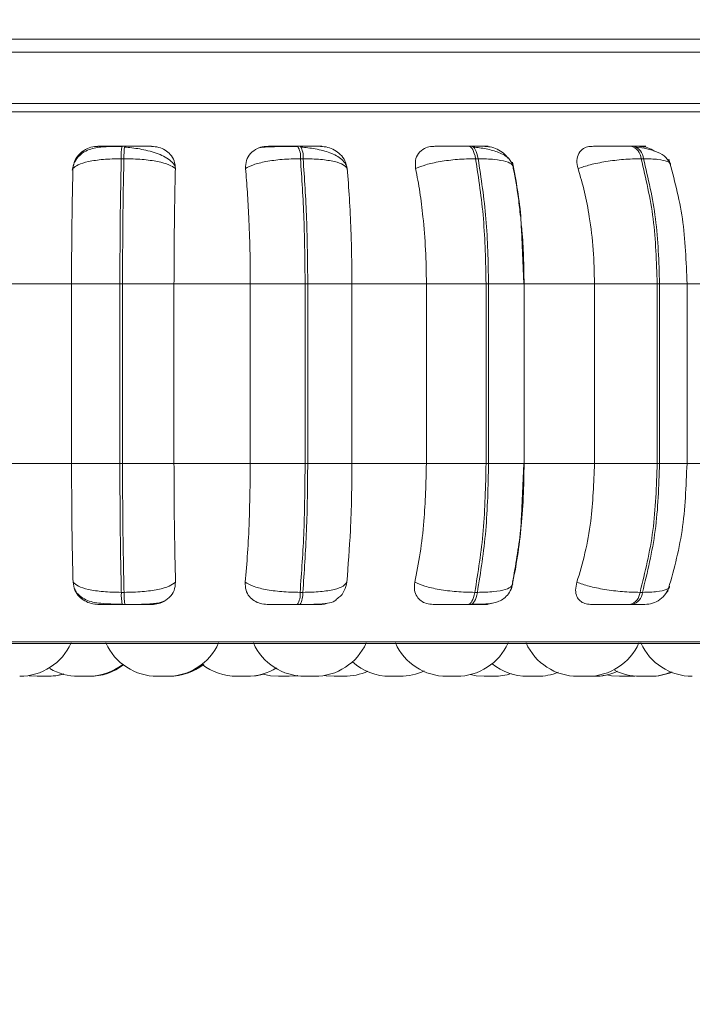
# Model space of a CAD drawing. Units: millimetres. Extents: x 470 to 882, y 3 to 283.
# Drawn here: x 766 to 767, y 86 to 88 of the extents above; entities that cross this region are included whole.
import ezdxf

# ---------------------------------------------------------------- set-up
doc = ezdxf.new("R2010")
doc.units = ezdxf.units.MM
doc.header["$PDSIZE"] = -1
doc.layers.add('DIMENSIONS', color=7, linetype='Continuous')
doc.styles.get("Standard").update_dxf_attribs({"font": 'arial.ttf'})
doc.dimstyles.new('ISO-25 - ab', dxfattribs={"dimtxt": 3, "dimasz": 2.5, "dimexe": 1.25, "dimexo": 0.625, "dimtad": 1, "dimdec": 0, "dimlfac": 25, "dimrnd": 5, "dimzin": 1, "dimtxsty": 'Standard', "dimcen": 2.5, "dimadec": 0, "dimazin": 0, "dimtfac": 1, "dimtdec": 0, "dimtmove": 0, "dimatfit": 3, "dimfxl": 1, "dimlwd": 15, "dimlwe": 15, "dimarcsym": 0})

# ---------------------------------------------------------------- blocks, each defined once
blk = doc.blocks.new('*D41')
at = {"layer": 'Defpoints', "color": 0, "lineweight": 15, "transparency": 16777216}
for p in [(735.5253, 92.1699), (767.9253, 92.1699), (767.9253, 75.4395)]:
    blk.add_point(p, dxfattribs=at)
at = {"layer": 'DIMENSIONS', "color": 0, "lineweight": 15, "transparency": 16777216}
for p, q in [((735.5253, 91.5449), (735.5253, 74.1895)), ((767.9253, 91.5449), (767.9253, 74.1895)), ((738.0253, 75.4395), (765.4253, 75.4395))]:
    blk.add_line(p, q, dxfattribs=at)
for points in [[(738.0253, 75.8561), (738.0253, 75.0228), (735.5253, 75.4395)], [(765.4253, 75.8561), (765.4253, 75.0228), (767.9253, 75.4395)]]:
    blk.add_solid(points, dxfattribs=at)
at = {"layer": 'DIMENSIONS', "color": 0, "lineweight": 15, "transparency": 16777216, "insert": (751.7253, 77.987), "char_height": 3, "attachment_point": 5}
blk.add_mtext('810 [31,9"]', dxfattribs=at)
blk = doc.blocks.new('*D42')
at = {"layer": 'Defpoints', "color": 0, "lineweight": 15, "transparency": 16777216}
for p in [(731.511, 95.4093), (771.911, 95.4093), (771.911, 67.2232)]:
    blk.add_point(p, dxfattribs=at)
at = {"layer": 'DIMENSIONS', "color": 0, "lineweight": 15, "transparency": 16777216}
for p, q in [((731.511, 94.7843), (731.511, 65.9732)), ((771.911, 94.7843), (771.911, 65.9732)), ((734.011, 67.2232), (769.411, 67.2232))]:
    blk.add_line(p, q, dxfattribs=at)
for points in [[(734.011, 67.6399), (734.011, 66.8065), (731.511, 67.2232)], [(769.411, 67.6399), (769.411, 66.8065), (771.911, 67.2232)]]:
    blk.add_solid(points, dxfattribs=at)
at = {"layer": 'DIMENSIONS', "color": 0, "lineweight": 15, "transparency": 16777216, "insert": (751.711, 69.7708), "char_height": 3, "attachment_point": 5}
blk.add_mtext('1010 [39,8"]', dxfattribs=at)

msp = doc.modelspace()

# ---------------------------------------------------------------- linework, layer by layer
at = {"color": 7, "linetype": 'Continuous', "lineweight": 15}
for p, q in [((735.7253, 87.6569), (767.7253, 87.6569)), ((767.4253, 87.6369), (765.3253, 87.6369)), ((767.4253, 87.5569), (765.3253, 87.5569)), ((766.1855, 87.4902), (766.1812, 87.4902)), ((766.4591, 87.4902), (766.4549, 87.4902)), ((766.7263, 87.4902), (766.7223, 87.4902)), ((766.9789, 87.4902), (766.9752, 87.4902)), ((766.1841, 87.4707), (766.1799, 87.4707)), ((766.4637, 87.4707), (766.4595, 87.4707)), ((766.7368, 87.4707), (766.7327, 87.4707)), ((766.9949, 87.4707), (766.9912, 87.4707)), ((766.8083, 87.2757), (766.8043, 87.3606)), ((765.9842, 87.2757), (766.1024, 87.2757)), ((766.1024, 87.2757), (766.1778, 87.2757)), ((766.1024, 86.9957), (766.1024, 87.2757)), ((766.1778, 86.9957), (766.1778, 87.2757)), ((766.1778, 87.2757), (766.1819, 87.2757)), ((766.1819, 87.2757), (766.2622, 87.2757)), ((766.1819, 87.2757), (766.1819, 86.9957)), ((766.2622, 87.2757), (766.3813, 87.2757)), ((766.2622, 87.2757), (766.2622, 86.9957)), ((766.3813, 87.2757), (766.4668, 87.2757)), ((766.3813, 86.9957), (766.3813, 87.2757)), ((766.4668, 86.9957), (766.4668, 87.2757)), ((766.4668, 87.2757), (766.4709, 87.2757)), ((766.4709, 87.2757), (766.5398, 87.2757)), ((766.4709, 87.2757), (766.4709, 86.9957)), ((766.5398, 87.2757), (766.6561, 87.2757)), ((766.5398, 87.2757), (766.5398, 86.9957)), ((766.6561, 87.2757), (766.7492, 87.2757)), ((766.6561, 86.9957), (766.6561, 87.2757)), ((766.7492, 86.9957), (766.7492, 87.2757)), ((766.7492, 87.2757), (766.7531, 87.2757)), ((766.7531, 87.2757), (766.7531, 86.9957)), ((766.8085, 87.2757), (766.9184, 87.2757)), ((766.8088, 86.9957), (766.8088, 87.2757)), ((766.9184, 86.9957), (766.9184, 87.2757)), ((766.9184, 87.2757), (767.0162, 87.2757)), ((767.0162, 86.9957), (767.0162, 87.2757)), ((767.0162, 87.2757), (767.0199, 87.2757)), ((767.0199, 87.2757), (767.0199, 86.9957)), ((767.0601, 87.2757), (767.1603, 87.2757)), ((767.0627, 86.9957), (767.0627, 87.2757)), ((765.9842, 86.9957), (766.1024, 86.9957)), ((766.1024, 86.9957), (766.1778, 86.9957)), ((766.1778, 86.9957), (766.1819, 86.9957)), ((766.1819, 86.9957), (766.2622, 86.9957)), ((766.2622, 86.9957), (766.3813, 86.9957)), ((766.3813, 86.9957), (766.4668, 86.9957)), ((766.4668, 86.9957), (766.4709, 86.9957)), ((766.4709, 86.9957), (766.5398, 86.9957)), ((766.5398, 86.9957), (766.6561, 86.9957)), ((766.6561, 86.9957), (766.7492, 86.9957)), ((766.7492, 86.9957), (766.7531, 86.9957)), ((766.8049, 86.9258), (766.8083, 86.9957)), ((766.8085, 86.9957), (766.9184, 86.9957)), ((766.9184, 86.9957), (767.0162, 86.9957)), ((767.0162, 86.9957), (767.0199, 86.9957)), ((767.0601, 86.9957), (767.1603, 86.9957)), ((766.18, 86.7946), (766.1842, 86.7946)), ((766.459, 86.7946), (766.4632, 86.7946)), ((766.7316, 86.7946), (766.7356, 86.7946)), ((766.9894, 86.7946), (766.9931, 86.7946)), ((766.1814, 86.7757), (766.1856, 86.7757)), ((766.4545, 86.7757), (766.4587, 86.7757)), ((766.7213, 86.7757), (766.7253, 86.7757)), ((766.9736, 86.7757), (766.9774, 86.7757)), ((764.8183, 86.7148), (767.6743, 86.7148)), ((766.2362, 86.6637), (766.2516, 86.6637)), ((766.3602, 86.6637), (766.3603, 86.6637)), ((766.4413, 86.6637), (766.4419, 86.6637)), ((766.4845, 86.6637), (766.4845, 86.6637)), ((766.703, 86.6637), (766.7054, 86.6637)), ((766.9138, 86.6637), (766.9161, 86.6637)), ((766.973, 86.6637), (766.9812, 86.6641)), ((767.0022, 86.6637), (767.0028, 86.6637))]:
    msp.add_line(p, q, dxfattribs=at)
at = {"color": 8, "linetype": 'Continuous', "lineweight": 15}
for p, q in [((765.6945, 87.5439), (767.7008, 87.5439)), ((766.1855, 87.4902), (766.1855, 87.4902)), ((766.7531, 87.2757), (766.8088, 87.2757)), ((767.0199, 87.2757), (767.0627, 87.2757)), ((766.7531, 86.9957), (766.8088, 86.9957)), ((767.0199, 86.9957), (767.0627, 86.9957)), ((765.7008, 86.7174), (767.6842, 86.7174))]:
    msp.add_line(p, q, dxfattribs=at)
at = {"color": 7, "linetype": 'Continuous', "lineweight": 15, "flags": 128}
for points in [[(766.7327, 87.4707), (766.7319, 87.475), (766.7308, 87.4788), (766.7296, 87.4822), (766.7283, 87.485), (766.7269, 87.4873), (766.7254, 87.4889), (766.7238, 87.4899), (766.7223, 87.4902)], [(766.7263, 87.4902), (766.7278, 87.4899), (766.7294, 87.4889), (766.7309, 87.4873), (766.7323, 87.485), (766.7336, 87.4822), (766.7348, 87.4788), (766.7359, 87.475), (766.7368, 87.4707)], [(766.7213, 86.7757), (766.7228, 86.7761), (766.7243, 86.777), (766.7258, 86.7786), (766.7272, 86.7808), (766.7285, 86.7835), (766.7297, 86.7867), (766.7307, 86.7904), (766.7316, 86.7946)], [(766.7356, 86.7946), (766.7347, 86.7904), (766.7337, 86.7867), (766.7325, 86.7835), (766.7312, 86.7808), (766.7298, 86.7786), (766.7283, 86.777), (766.7268, 86.7761), (766.7253, 86.7757)], [(766.0351, 86.6648), (766.0362, 86.6646), (766.0488, 86.6637)], [(766.0653, 86.6637), (766.0779, 86.6646), (766.0902, 86.6673)], [(766.3779, 86.6637), (766.3905, 86.6646), (766.4022, 86.6671)], [(766.4016, 86.667), (766.4128, 86.6646), (766.4254, 86.6637)], [(766.4408, 86.6637), (766.4534, 86.6646), (766.455, 86.6649)], [(766.4419, 86.6637), (766.4545, 86.6646), (766.4556, 86.6648)], [(766.4971, 86.6651), (766.4998, 86.6646), (766.5124, 86.6637)], [(766.7247, 86.6664), (766.7335, 86.6646), (766.7461, 86.6637)], [(766.9186, 86.6637), (766.9312, 86.6646), (766.9381, 86.6659)], [(766.9381, 86.6659), (766.945, 86.6646), (766.9576, 86.6637)]]:
    msp.add_lwpolyline(points, dxfattribs=at)
at = {"color": 7, "linetype": 'Continuous', "lineweight": 15}
for centre, radius, start, end in [((766.2705, 87.4741), 0.0907, 169.763, 182.1245), ((766.2747, 87.4741), 0.0907, 169.763, 182.1245), ((766.4287, 87.4737), 0.031, 354.4963, 32.216), ((766.4329, 87.4737), 0.031, 354.4963, 32.216), ((766.9692, 87.469), 0.0221, 4.6063, 74.3236), ((766.9729, 87.469), 0.0221, 4.6063, 74.3236), ((766.2676, 86.7914), 0.0876, 177.9452, 190.3129), ((766.2718, 86.7914), 0.0876, 177.9452, 190.3129), ((766.4292, 86.7918), 0.03, 327.5788, 5.2453), ((766.4333, 86.7918), 0.03, 327.5788, 5.2453), ((766.9678, 86.7966), 0.0217, 285.5757, 354.4885), ((766.9715, 86.7966), 0.0217, 285.5757, 354.4885), ((766.0214, 86.7517), 0.088, 270, 335.8523), ((766.2362, 86.7517), 0.088, 204.1477, 270), ((766.2516, 86.7517), 0.088, 270, 335.8523), ((766.4664, 86.7517), 0.088, 204.1477, 270), ((766.4818, 86.7517), 0.088, 270, 335.8523), ((766.6879, 86.7517), 0.088, 204.1477, 270), ((766.7033, 86.7517), 0.088, 270, 335.8523), ((766.892, 86.7517), 0.088, 204.1477, 270), ((766.9074, 86.7517), 0.088, 270, 335.8523), ((767.071, 86.7517), 0.088, 204.1477, 270), ((766.1128, 86.7517), 0.088, 239.8061, 270), ((766.1282, 86.7517), 0.088, 270, 307.8716), ((766.1304, 86.7517), 0.088, 270, 306.9348), ((766.2522, 86.7517), 0.088, 270, 308.8311), ((766.2545, 86.7517), 0.088, 270, 307.872), ((766.3602, 86.7517), 0.088, 231.8868, 270), ((766.3756, 86.7517), 0.088, 270, 302.1351), ((766.5994, 86.7517), 0.088, 228.1087, 270), ((766.8138, 86.7517), 0.088, 231.0883, 270), ((766.989, 86.7517), 0.088, 243.246, 270), ((766.0642, 86.7517), 0.088, 270, 286.7887), ((766.5278, 86.7517), 0.088, 270, 294.7647), ((766.6148, 86.7517), 0.088, 270, 295.5015), ((766.7615, 86.7517), 0.088, 270, 287.9093), ((766.8292, 86.7517), 0.088, 270, 291.7346), ((766.9179, 86.7517), 0.088, 270, 294.3411), ((767.0044, 86.7517), 0.088, 270, 292.9413), ((767.0058, 86.7517), 0.088, 270, 292.4459)]:
    msp.add_arc(centre, radius, start, end, dxfattribs=at)
for points, knots in [([(766.181, 87.4899), (766.1726, 87.4899), (766.1561, 87.4898), (766.1382, 87.488), (766.1243, 87.483), (766.1145, 87.4763), (766.1064, 87.4662), (766.1044, 87.4574), (766.1035, 87.453)], [0, 0, 0, 0, 0.240654, 0.470684, 0.591476, 0.721011, 0.858748, 1, 1, 1, 1]), ([(766.1046, 87.4552), (766.1052, 87.4595), (766.1065, 87.4683), (766.1147, 87.4793), (766.1259, 87.4866), (766.1362, 87.4897), (766.1419, 87.4899), (766.1438, 87.49)], [0, 0, 0, 0, 0.247972, 0.496314, 0.73292, 0.910158, 1, 1, 1, 1]), ([(766.1438, 87.49), (766.1434, 87.49), (766.1426, 87.4901), (766.1483, 87.4901), (766.1559, 87.4902), (766.1632, 87.4902), (766.1718, 87.4902), (766.1781, 87.4902), (766.1813, 87.4902)], [0, 0, 0, 0, 0.249946, 0.499272, 0.626637, 0.749893, 0.875921, 1, 1, 1, 1]), ([(766.264, 87.4582), (766.2637, 87.459), (766.2622, 87.4627), (766.2562, 87.4683), (766.2465, 87.4747), (766.2348, 87.4796), (766.222, 87.4833), (766.209, 87.4859), (766.1964, 87.4878), (766.1887, 87.4886), (766.1851, 87.4889)], [0, 0, 0, 0, 0.043692, 0.198967, 0.349547, 0.494985, 0.63352, 0.764351, 0.88677, 1, 1, 1, 1]), ([(766.2272, 87.49), (766.2271, 87.49), (766.227, 87.4901), (766.2201, 87.4901), (766.2117, 87.4902), (766.2038, 87.4902), (766.195, 87.4902), (766.1886, 87.4902), (766.1855, 87.4902)], [0, 0, 0, 0, 0.249948, 0.499277, 0.626937, 0.749901, 0.876067, 1, 1, 1, 1]), ([(766.2272, 87.49), (766.231, 87.4897), (766.2386, 87.489), (766.2488, 87.4844), (766.2573, 87.4773), (766.2634, 87.4673), (766.2641, 87.4593), (766.2644, 87.4552)], [0, 0, 0, 0, 0.1777603, 0.3548217, 0.5463285, 0.7635337, 1, 1, 1, 1]), ([(766.3739, 87.4552), (766.374, 87.4595), (766.3742, 87.4683), (766.3809, 87.4793), (766.3909, 87.4866), (766.4008, 87.4897), (766.4065, 87.4899), (766.4083, 87.49)], [0, 0, 0, 0, 0.247972, 0.496314, 0.73292, 0.910158, 1, 1, 1, 1]), ([(766.4556, 87.4899), (766.4519, 87.4899), (766.4446, 87.4898), (766.4336, 87.4897), (766.4235, 87.4896), (766.4118, 87.4893), (766.4006, 87.4888), (766.3973, 87.4882), (766.3956, 87.4879)], [0, 0, 0, 0, 0.122436, 0.246136, 0.370571, 0.495417, 0.745638, 1, 1, 1, 1]), ([(766.4083, 87.49), (766.409, 87.49), (766.4104, 87.4901), (766.4187, 87.4901), (766.4279, 87.4902), (766.4362, 87.4902), (766.4454, 87.4902), (766.4518, 87.4902), (766.4549, 87.4902)], [0, 0, 0, 0, 0.2499458, 0.4992716, 0.6266371, 0.7498929, 0.8759208, 1, 1, 1, 1]), ([(766.491, 87.49), (766.4921, 87.49), (766.4941, 87.4901), (766.4899, 87.4901), (766.4833, 87.4902), (766.4765, 87.4902), (766.4684, 87.4902), (766.4622, 87.4902), (766.4591, 87.4902)], [0, 0, 0, 0, 0.2499483, 0.4992767, 0.6269368, 0.7499011, 0.8760666, 1, 1, 1, 1]), ([(766.5327, 87.4543), (766.5319, 87.4571), (766.5305, 87.4625), (766.5244, 87.4695), (766.5161, 87.4754), (766.503, 87.4814), (766.4873, 87.4853), (766.4714, 87.4878), (766.464, 87.4886), (766.4605, 87.4889)], [0, 0, 0, 0, 0.141868, 0.281479, 0.417051, 0.547693, 0.788445, 0.898272, 1, 1, 1, 1]), ([(766.491, 87.49), (766.4948, 87.4897), (766.5024, 87.489), (766.5132, 87.4844), (766.5225, 87.4773), (766.53, 87.4673), (766.5316, 87.4593), (766.5324, 87.4552)], [0, 0, 0, 0, 0.17776, 0.354822, 0.546328, 0.763534, 1, 1, 1, 1]), ([(766.6393, 87.4552), (766.6389, 87.4595), (766.638, 87.4683), (766.643, 87.4793), (766.6516, 87.4866), (766.6607, 87.4897), (766.6661, 87.4899), (766.6679, 87.49)], [0, 0, 0, 0, 0.247972, 0.496314, 0.73292, 0.910158, 1, 1, 1, 1]), ([(766.6679, 87.49), (766.6697, 87.49), (766.6732, 87.4901), (766.6838, 87.4901), (766.6944, 87.4902), (766.7035, 87.4902), (766.713, 87.4902), (766.7192, 87.4902), (766.7223, 87.4902)], [0, 0, 0, 0, 0.2499458, 0.4992716, 0.6266371, 0.7498929, 0.8759208, 1, 1, 1, 1]), ([(766.7474, 87.49), (766.7495, 87.49), (766.7537, 87.4901), (766.7523, 87.4901), (766.7477, 87.4902), (766.7422, 87.4902), (766.7351, 87.4902), (766.7292, 87.4902), (766.7263, 87.4902)], [0, 0, 0, 0, 0.249948, 0.499277, 0.626937, 0.749901, 0.876067, 1, 1, 1, 1]), ([(766.792, 87.4576), (766.7901, 87.4623), (766.7866, 87.4714), (766.7703, 87.4807), (766.7532, 87.4854), (766.7393, 87.4878), (766.7326, 87.4886), (766.7294, 87.4889)], [0, 0, 0, 0, 0.281295, 0.547082, 0.78821, 0.897991, 1, 1, 1, 1]), ([(766.7474, 87.49), (766.7511, 87.4897), (766.7585, 87.4891), (766.7693, 87.4843), (766.7781, 87.4785), (766.7818, 87.4736), (766.7833, 87.4717)], [0, 0, 0, 0, 0.265368, 0.529693, 0.815582, 1, 1, 1, 1]), ([(766.8928, 87.4552), (766.8918, 87.4595), (766.8899, 87.4683), (766.893, 87.4793), (766.9, 87.4866), (766.908, 87.4897), (766.913, 87.4899), (766.9147, 87.49)], [0, 0, 0, 0, 0.247972, 0.496314, 0.73292, 0.910158, 1, 1, 1, 1]), ([(766.9147, 87.49), (766.9175, 87.49), (766.9231, 87.4901), (766.9357, 87.4901), (766.9474, 87.4902), (766.9568, 87.4902), (766.9664, 87.4902), (766.9722, 87.4902), (766.9751, 87.4902)], [0, 0, 0, 0, 0.249946, 0.499272, 0.626637, 0.749893, 0.875921, 1, 1, 1, 1]), ([(766.9886, 87.49), (766.9917, 87.49), (766.9979, 87.4901), (766.9993, 87.4901), (766.9969, 87.4902), (766.9928, 87.4902), (766.9869, 87.4902), (766.9815, 87.4902), (766.9789, 87.4902)], [0, 0, 0, 0, 0.249948, 0.499277, 0.626937, 0.749901, 0.876067, 1, 1, 1, 1]), ([(767.037, 87.4616), (767.035, 87.4655), (767.0312, 87.4732), (767.0175, 87.4811), (767.0012, 87.4863), (766.9892, 87.4881), (766.9836, 87.4889)], [0, 0, 0, 0, 0.282479, 0.548067, 0.78867, 1, 1, 1, 1]), ([(766.9886, 87.49), (766.992, 87.4896), (766.9988, 87.489), (767.0072, 87.4858), (767.0112, 87.4829), (767.0121, 87.4823)], [0, 0, 0, 0, 0.436046, 0.870378, 1, 1, 1, 1]), ([(766.1046, 87.4552), (766.1068, 87.4573), (766.1115, 87.4616), (766.1281, 87.4665), (766.1514, 87.47), (766.1703, 87.4705), (766.1799, 87.4707)], [0, 0, 0, 0, 0.236569, 0.482311, 0.737989, 1, 1, 1, 1]), ([(766.2644, 87.4552), (766.2615, 87.4573), (766.2556, 87.4616), (766.2373, 87.4665), (766.2128, 87.47), (766.1937, 87.4705), (766.1841, 87.4707)], [0, 0, 0, 0, 0.236569, 0.482311, 0.737989, 1, 1, 1, 1]), ([(766.3739, 87.4552), (766.3775, 87.4573), (766.3849, 87.4616), (766.405, 87.4665), (766.4308, 87.47), (766.4499, 87.4705), (766.4595, 87.4707)], [0, 0, 0, 0, 0.2365687, 0.482311, 0.737989, 1, 1, 1, 1]), ([(766.5324, 87.4552), (766.5309, 87.4573), (766.5279, 87.4616), (766.5133, 87.4665), (766.4916, 87.47), (766.4731, 87.4705), (766.4637, 87.4707)], [0, 0, 0, 0, 0.236569, 0.482311, 0.737989, 1, 1, 1, 1]), ([(766.6393, 87.4552), (766.6442, 87.4573), (766.6542, 87.4616), (766.6771, 87.4665), (766.7046, 87.47), (766.7233, 87.4705), (766.7327, 87.4707)], [0, 0, 0, 0, 0.2365687, 0.482311, 0.737989, 1, 1, 1, 1]), ([(766.7917, 87.4552), (766.7917, 87.4573), (766.7916, 87.4616), (766.7812, 87.4665), (766.763, 87.47), (766.7456, 87.4705), (766.7368, 87.4707)], [0, 0, 0, 0, 0.236569, 0.482311, 0.737989, 1, 1, 1, 1]), ([(766.8043, 87.3606), (766.8041, 87.3654), (766.8025, 87.4034), (766.7959, 87.4364), (766.7902, 87.4653)], [0, 0, 0, 0, 0.126111, 1, 1, 1, 1]), ([(766.8928, 87.4552), (766.8988, 87.4573), (766.9111, 87.4616), (766.9361, 87.4665), (766.9644, 87.47), (766.9822, 87.4705), (766.9912, 87.4707)], [0, 0, 0, 0, 0.236569, 0.482311, 0.737989, 1, 1, 1, 1]), ([(767.0627, 87.2757), (767.0614, 87.3102), (767.0589, 87.3793), (767.0426, 87.4397), (767.0344, 87.47)], [0, 0, 0, 0, 0.499917, 1, 1, 1, 1]), ([(766.1024, 87.2757), (766.1024, 87.2934), (766.1025, 87.3289), (766.103, 87.3768), (766.1037, 87.4193), (766.1043, 87.4432), (766.1046, 87.4552)], [0, 0, 0, 0, 0.27884, 0.557679, 0.776915, 1, 1, 1, 1]), ([(766.2644, 87.4552), (766.2641, 87.44), (766.2633, 87.4098), (766.2627, 87.3629), (766.2623, 87.318), (766.2623, 87.2899), (766.2622, 87.2757)], [0, 0, 0, 0, 0.279014, 0.557931, 0.777042, 1, 1, 1, 1]), ([(766.3813, 87.2757), (766.3812, 87.2934), (766.3809, 87.3289), (766.3792, 87.3768), (766.3769, 87.4193), (766.3749, 87.4432), (766.3739, 87.4552)], [0, 0, 0, 0, 0.27884, 0.557679, 0.776915, 1, 1, 1, 1]), ([(766.5324, 87.4552), (766.5337, 87.44), (766.5362, 87.4098), (766.5383, 87.3629), (766.5396, 87.318), (766.5397, 87.2899), (766.5398, 87.2757)], [0, 0, 0, 0, 0.279014, 0.557931, 0.777042, 1, 1, 1, 1]), ([(766.6561, 87.2757), (766.6558, 87.2934), (766.6553, 87.3289), (766.6514, 87.3768), (766.6461, 87.4193), (766.6416, 87.4432), (766.6393, 87.4552)], [0, 0, 0, 0, 0.27884, 0.557679, 0.776915, 1, 1, 1, 1]), ([(766.7917, 87.4552), (766.7946, 87.4402), (766.7992, 87.4166), (766.8018, 87.3901), (766.8028, 87.3805)], [0, 0, 0, 0, 0.637554, 1, 1, 1, 1]), ([(766.9184, 87.2757), (766.918, 87.2934), (766.9172, 87.3289), (766.9113, 87.3768), (766.9032, 87.4193), (766.8963, 87.4432), (766.8928, 87.4552)], [0, 0, 0, 0, 0.27884, 0.557679, 0.776915, 1, 1, 1, 1]), ([(766.8038, 87.3714), (766.8042, 87.3673), (766.8062, 87.3502), (766.8079, 87.3179), (766.8083, 87.2899), (766.8085, 87.2757)], [0, 0, 0, 0, 0.135848, 0.564164, 1, 1, 1, 1]), ([(766.1047, 86.8104), (766.1044, 86.8254), (766.1036, 86.8552), (766.1026, 86.9171), (766.1025, 86.9653), (766.1024, 86.9957)], [0, 0, 0, 0, 0.269322, 0.538539, 1, 1, 1, 1]), ([(766.2622, 86.9957), (766.2623, 86.978), (766.2624, 86.9427), (766.263, 86.8782), (766.264, 86.8367), (766.2646, 86.8104)], [0, 0, 0, 0, 0.269142, 0.538283, 1, 1, 1, 1]), ([(766.3733, 86.8104), (766.3746, 86.8254), (766.3772, 86.8552), (766.3804, 86.9171), (766.3809, 86.9653), (766.3813, 86.9957)], [0, 0, 0, 0, 0.269322, 0.538539, 1, 1, 1, 1]), ([(766.5398, 86.9957), (766.5397, 86.978), (766.5395, 86.9427), (766.5373, 86.8782), (766.534, 86.8367), (766.5319, 86.8104)], [0, 0, 0, 0, 0.269142, 0.538283, 1, 1, 1, 1]), ([(766.6381, 86.8104), (766.641, 86.8254), (766.6467, 86.8552), (766.6541, 86.9171), (766.6553, 86.9653), (766.6561, 86.9957)], [0, 0, 0, 0, 0.269322, 0.538539, 1, 1, 1, 1]), ([(766.8085, 86.9957), (766.8082, 86.978), (766.8077, 86.9427), (766.8027, 86.8782), (766.7952, 86.8367), (766.7905, 86.8104)], [0, 0, 0, 0, 0.269142, 0.538283, 1, 1, 1, 1]), ([(766.8909, 86.8104), (766.8953, 86.8254), (766.9042, 86.8552), (766.9154, 86.9171), (766.9172, 86.9653), (766.9184, 86.9957)], [0, 0, 0, 0, 0.269322, 0.538539, 1, 1, 1, 1]), ([(767.0323, 86.795), (767.0411, 86.8262), (767.0586, 86.8883), (767.0613, 86.96), (767.0627, 86.9957)], [0, 0, 0, 0, 0.501539, 1, 1, 1, 1]), ([(766.7888, 86.7999), (766.7948, 86.8298), (766.8027, 86.8691), (766.8044, 86.9148), (766.8049, 86.9258)], [0, 0, 0, 0, 0.759314, 1, 1, 1, 1]), ([(766.1442, 86.7757), (766.1404, 86.776), (766.1329, 86.7767), (766.1225, 86.7812), (766.1135, 86.7882), (766.1065, 86.7981), (766.1053, 86.8062), (766.1047, 86.8104)], [0, 0, 0, 0, 0.174699, 0.348623, 0.538305, 0.755976, 1, 1, 1, 1]), ([(766.1047, 86.8104), (766.107, 86.8083), (766.1116, 86.8039), (766.1281, 86.7989), (766.1514, 86.7953), (766.1704, 86.7948), (766.18, 86.7946)], [0, 0, 0, 0, 0.235264, 0.480708, 0.736689, 1, 1, 1, 1]), ([(766.1064, 86.8018), (766.1074, 86.7997), (766.1097, 86.7942), (766.1161, 86.7879), (766.1281, 86.7806), (766.1438, 86.7777), (766.1636, 86.7764), (766.1752, 86.7762), (766.1812, 86.776)], [0, 0, 0, 0, 0.07821, 0.20047, 0.336084, 0.643811, 0.816477, 1, 1, 1, 1]), ([(766.2646, 86.8104), (766.2617, 86.8083), (766.2558, 86.8039), (766.2377, 86.7989), (766.2131, 86.7953), (766.1939, 86.7948), (766.1842, 86.7946)], [0, 0, 0, 0, 0.235264, 0.480708, 0.736689, 1, 1, 1, 1]), ([(766.2646, 86.8104), (766.2642, 86.8061), (766.2634, 86.7973), (766.2557, 86.7862), (766.2449, 86.779), (766.2347, 86.776), (766.2292, 86.7758), (766.2273, 86.7757)], [0, 0, 0, 0, 0.250958, 0.502293, 0.741311, 0.914549, 1, 1, 1, 1]), ([(766.4078, 86.7757), (766.404, 86.776), (766.3966, 86.7767), (766.387, 86.7812), (766.3791, 86.7882), (766.3735, 86.7981), (766.3734, 86.8062), (766.3733, 86.8104)], [0, 0, 0, 0, 0.1746988, 0.3486231, 0.5383048, 0.755976, 1, 1, 1, 1]), ([(766.3733, 86.8104), (766.3769, 86.8083), (766.3843, 86.8039), (766.4043, 86.7989), (766.4301, 86.7953), (766.4493, 86.7948), (766.459, 86.7946)], [0, 0, 0, 0, 0.235264, 0.480708, 0.736689, 1, 1, 1, 1]), ([(766.5319, 86.8104), (766.5304, 86.8083), (766.5274, 86.8039), (766.513, 86.7989), (766.4913, 86.7953), (766.4727, 86.7948), (766.4632, 86.7946)], [0, 0, 0, 0, 0.2352636, 0.4807075, 0.7366892, 1, 1, 1, 1]), ([(766.5319, 86.8104), (766.5309, 86.8061), (766.5288, 86.7975), (766.5234, 86.7892), (766.5189, 86.7865), (766.5189, 86.7865)], [0, 0, 0, 0, 0.497243, 0.9952322, 1, 1, 1, 1]), ([(766.6664, 86.7757), (766.6629, 86.776), (766.6558, 86.7767), (766.6472, 86.7812), (766.6406, 86.7882), (766.6367, 86.7981), (766.6376, 86.8062), (766.6381, 86.8104)], [0, 0, 0, 0, 0.174699, 0.348623, 0.538305, 0.755976, 1, 1, 1, 1]), ([(766.6381, 86.8104), (766.6429, 86.8083), (766.6529, 86.8039), (766.6757, 86.7989), (766.7032, 86.7953), (766.7221, 86.7948), (766.7316, 86.7946)], [0, 0, 0, 0, 0.235264, 0.480708, 0.736689, 1, 1, 1, 1]), ([(766.7268, 86.776), (766.7344, 86.7761), (766.7486, 86.7761), (766.7624, 86.7777), (766.7733, 86.7823), (766.7809, 86.7882), (766.7875, 86.7968), (766.7897, 86.8042), (766.7907, 86.8079)], [0, 0, 0, 0, 0.27136, 0.509714, 0.627281, 0.748652, 0.87412, 1, 1, 1, 1]), ([(766.9123, 86.7757), (766.9091, 86.776), (766.9026, 86.7767), (766.8953, 86.7812), (766.8902, 86.7882), (766.888, 86.7981), (766.8899, 86.8062), (766.8909, 86.8104)], [0, 0, 0, 0, 0.174699, 0.348623, 0.538305, 0.755976, 1, 1, 1, 1]), ([(766.8909, 86.8104), (766.8969, 86.8083), (766.9091, 86.8039), (766.9341, 86.7989), (766.9625, 86.7953), (766.9803, 86.7948), (766.9894, 86.7946)], [0, 0, 0, 0, 0.235264, 0.480708, 0.736689, 1, 1, 1, 1]), ([(766.9969, 86.7757), (767.0009, 86.7761), (767.0093, 86.7768), (767.0208, 86.7828), (767.0302, 86.792), (767.0335, 86.7999), (767.0351, 86.8038)], [0, 0, 0, 0, 0.238802, 0.493006, 0.750955, 1, 1, 1, 1]), ([(766.1856, 86.7757), (766.188, 86.7757), (766.193, 86.7757), (766.2032, 86.7758), (766.2154, 86.776), (766.2276, 86.7767), (766.2398, 86.7779), (766.2456, 86.7806), (766.2493, 86.7823)], [0, 0, 0, 0, 0.084983, 0.172413, 0.351342, 0.531296, 0.705685, 1, 1, 1, 1]), ([(766.4587, 86.7757), (766.463, 86.7757), (766.4717, 86.7758), (766.4876, 86.7761), (766.5023, 86.7774), (766.512, 86.7797), (766.5169, 86.7848), (766.5187, 86.7866)], [0, 0, 0, 0, 0.143504, 0.293123, 0.589223, 0.846696, 1, 1, 1, 1]), ([(766.1442, 86.7757), (766.1436, 86.7757), (766.1426, 86.7757), (766.148, 86.7757), (766.1555, 86.7757), (766.163, 86.7757), (766.1717, 86.7757), (766.1782, 86.7757), (766.1814, 86.7757)], [0, 0, 0, 0, 0.2500484, 0.4992799, 0.6269583, 0.7499602, 0.876123, 1, 1, 1, 1]), ([(766.1856, 86.7757), (766.1888, 86.7757), (766.1953, 86.7757), (766.2044, 86.7757), (766.2123, 86.7757), (766.2207, 86.7757), (766.2274, 86.7757), (766.2273, 86.7757), (766.2273, 86.7757)], [0, 0, 0, 0, 0.123743, 0.250032, 0.372758, 0.500715, 0.749949, 1, 1, 1, 1]), ([(766.4078, 86.7757), (766.4084, 86.7757), (766.4096, 86.7757), (766.4177, 86.7757), (766.4269, 86.7757), (766.4354, 86.7757), (766.4447, 86.7757), (766.4513, 86.7757), (766.4545, 86.7757)], [0, 0, 0, 0, 0.250048, 0.49928, 0.626958, 0.74996, 0.876123, 1, 1, 1, 1]), ([(766.4587, 86.7757), (766.4618, 86.7757), (766.4682, 86.7757), (766.4764, 86.7757), (766.4833, 86.7757), (766.4897, 86.7757), (766.4937, 86.7757), (766.4914, 86.7757), (766.4902, 86.7757)], [0, 0, 0, 0, 0.1237429, 0.2500319, 0.3727577, 0.500715, 0.7499494, 1, 1, 1, 1]), ([(766.5016, 86.7777), (766.4997, 86.777), (766.4959, 86.7759), (766.492, 86.7758), (766.4902, 86.7757)], [0, 0, 0, 0, 0.528599, 1, 1, 1, 1]), ([(766.6664, 86.7757), (766.6681, 86.7757), (766.6716, 86.7757), (766.6821, 86.7757), (766.6928, 86.7757), (766.702, 86.7757), (766.7118, 86.7757), (766.7181, 86.7757), (766.7213, 86.7757)], [0, 0, 0, 0, 0.250048, 0.49928, 0.626958, 0.74996, 0.876123, 1, 1, 1, 1]), ([(766.7253, 86.7757), (766.7283, 86.7757), (766.7343, 86.7757), (766.7415, 86.7757), (766.747, 86.7757), (766.7514, 86.7757), (766.7524, 86.7757), (766.7479, 86.7757), (766.7457, 86.7757)], [0, 0, 0, 0, 0.123743, 0.250032, 0.372758, 0.500715, 0.749949, 1, 1, 1, 1]), ([(766.7579, 86.7779), (766.7556, 86.7772), (766.7515, 86.7759), (766.7474, 86.7758), (766.7457, 86.7757)], [0, 0, 0, 0, 0.568344, 1, 1, 1, 1]), ([(766.9123, 86.7757), (766.9151, 86.7757), (766.9207, 86.7757), (766.9333, 86.7757), (766.9452, 86.7757), (766.9548, 86.7757), (766.9647, 86.7757), (766.9707, 86.7757), (766.9736, 86.7757)], [0, 0, 0, 0, 0.250048, 0.49928, 0.626958, 0.74996, 0.876123, 1, 1, 1, 1]), ([(766.9774, 86.7757), (766.9801, 86.7757), (766.9856, 86.7757), (766.9916, 86.7757), (766.9952, 86.7757), (766.9972, 86.7757), (766.9968, 86.7757), (766.9968, 86.7757)], [0, 0, 0, 0, 0.246309, 0.497686, 0.74197, 0.996668, 1, 1, 1, 1]), ([(766.0215, 86.6637), (766.0217, 86.6637), (766.0222, 86.6637), (766.0227, 86.6637), (766.023, 86.6637), (766.0236, 86.6637), (766.0242, 86.6637), (766.0241, 86.6637), (766.0241, 86.6637)], [0, 0, 0, 0, 0.096659, 0.32318, 0.330886, 0.39008, 0.772821, 1, 1, 1, 1]), ([(766.0488, 86.6637), (766.0488, 86.6637), (766.0488, 86.6637), (766.0492, 86.6637), (766.0494, 86.6637), (766.0495, 86.6637), (766.0499, 86.6637), (766.0507, 86.6637), (766.0522, 86.6637), (766.0531, 86.6637), (766.0536, 86.6637), (766.0536, 86.6637), (766.0537, 86.6637), (766.0546, 86.6637), (766.0563, 86.6637), (766.0584, 86.6637), (766.0603, 86.6637), (766.0618, 86.6637), (766.063, 86.6637), (766.0634, 86.6637), (766.0636, 86.6637), (766.0636, 86.6637), (766.0637, 86.6637), (766.064, 86.6637), (766.0644, 86.6637), (766.0642, 86.6637), (766.0642, 86.6637)], [0, 0, 0, 0, 0.062745, 0.125411, 0.125992, 0.130444, 0.142707, 0.249673, 0.312504, 0.37524, 0.375388, 0.376448, 0.379302, 0.389949, 0.500296, 0.587435, 0.647577, 0.750286, 0.812573, 0.874778, 0.874924, 0.875982, 0.878833, 0.889478, 0.999833, 1, 1, 1, 1]), ([(766.064, 86.6637), (766.0643, 86.6637), (766.0645, 86.6637), (766.0648, 86.6637), (766.0651, 86.6637), (766.0655, 86.6637), (766.0653, 86.6637), (766.0653, 86.6637)], [0, 0, 0, 0, 0.333327, 0.344677, 0.431856, 0.995545, 1, 1, 1, 1]), ([(766.1129, 86.6637), (766.1129, 86.6637), (766.1128, 86.6637), (766.1135, 86.6637), (766.114, 86.6637), (766.1144, 86.6637), (766.1144, 86.6637), (766.1151, 86.6637), (766.1162, 86.6637), (766.1179, 86.6637), (766.1189, 86.6637), (766.1194, 86.6637), (766.1195, 86.6637), (766.1196, 86.6637), (766.1206, 86.6637), (766.1223, 86.6637), (766.1242, 86.6637), (766.1259, 86.6637), (766.1271, 86.6637), (766.1278, 86.6637), (766.128, 86.6637), (766.1281, 86.6637), (766.1281, 86.6637), (766.1281, 86.6637), (766.1282, 86.6637), (766.1281, 86.6637), (766.1281, 86.6637)], [0, 0, 0, 0, 0.08254, 0.14534, 0.208061, 0.208642, 0.213098, 0.225372, 0.332431, 0.395318, 0.458109, 0.458257, 0.459318, 0.462174, 0.472831, 0.583274, 0.670489, 0.730685, 0.833483, 0.895824, 0.958084, 0.958231, 0.959289, 0.962143, 0.972797, 1, 1, 1, 1]), ([(766.115, 86.6637), (766.115, 86.6637), (766.115, 86.6637), (766.1152, 86.6637), (766.1159, 86.6637), (766.1175, 86.6637), (766.1188, 86.6637), (766.1192, 86.6637)], [0, 0, 0, 0, 0.098184, 0.147946, 0.500805, 0.853852, 1, 1, 1, 1]), ([(766.1279, 86.6637), (766.1282, 86.6637), (766.1293, 86.6637), (766.13, 86.6637), (766.1304, 86.6637), (766.1305, 86.6637), (766.1304, 86.6637), (766.1304, 86.6637)], [0, 0, 0, 0, 0.207938, 0.68017, 0.759193, 0.913544, 1, 1, 1, 1]), ([(766.2521, 86.6637), (766.2526, 86.6637), (766.2537, 86.6637), (766.2538, 86.6637), (766.2539, 86.6637)], [0, 0, 0, 0, 0.435034, 1, 1, 1, 1]), ([(766.3603, 86.6637), (766.3605, 86.6637), (766.3609, 86.6637), (766.3621, 86.6637), (766.3628, 86.6637), (766.3633, 86.6637), (766.3634, 86.6637), (766.3642, 86.6637), (766.3655, 86.6637), (766.3674, 86.6637), (766.3684, 86.6637), (766.3689, 86.6637), (766.369, 86.6637), (766.3691, 86.6637), (766.3701, 86.6637), (766.3717, 86.6637), (766.3733, 86.6637), (766.3746, 86.6637), (766.3754, 86.6637), (766.3757, 86.6637), (766.3756, 86.6637), (766.3756, 86.6637)], [0, 0, 0, 0, 0.129676, 0.195191, 0.260625, 0.261231, 0.265879, 0.278684, 0.390373, 0.455979, 0.521485, 0.521639, 0.522746, 0.525726, 0.536844, 0.652062, 0.743049, 0.805847, 0.913091, 0.978128, 1, 1, 1, 1]), ([(766.3626, 86.6637), (766.3626, 86.6637), (766.3625, 86.6637), (766.363, 86.6637), (766.3632, 86.6637)], [0, 0, 0, 0, 0.690787, 1, 1, 1, 1]), ([(766.3756, 86.6637), (766.3761, 86.6637), (766.3767, 86.6637), (766.3772, 86.6637), (766.3776, 86.6637), (766.3778, 86.6637), (766.3778, 86.6637)], [0, 0, 0, 0, 0.386166, 0.487935, 0.686713, 1, 1, 1, 1]), ([(766.4253, 86.6637), (766.4255, 86.6637), (766.4257, 86.6637), (766.4272, 86.6637), (766.4287, 86.6637), (766.4296, 86.6637), (766.4301, 86.6637), (766.4303, 86.6637), (766.4312, 86.6637), (766.4327, 86.6637), (766.4346, 86.6637), (766.4355, 86.6637), (766.436, 86.6637), (766.436, 86.6637), (766.4361, 86.6637), (766.4371, 86.6637), (766.4385, 86.6637), (766.4397, 86.6637), (766.4406, 86.6637), (766.4407, 86.6637), (766.4408, 86.6637)], [0, 0, 0, 0, 0.124114, 0.248554, 0.311424, 0.374215, 0.374797, 0.379258, 0.391546, 0.498725, 0.561682, 0.624543, 0.624691, 0.625753, 0.628612, 0.639282, 0.749848, 0.837161, 0.897423, 1, 1, 1, 1]), ([(766.4666, 86.6637), (766.4665, 86.6637), (766.4665, 86.6637), (766.4674, 86.6637), (766.4686, 86.6637), (766.4694, 86.6637), (766.4699, 86.6637), (766.47, 86.6637), (766.4708, 86.6637), (766.4722, 86.6637), (766.4741, 86.6637), (766.4751, 86.6637), (766.4756, 86.6637), (766.4757, 86.6637), (766.4758, 86.6637), (766.4768, 86.6637), (766.4783, 86.6637), (766.4799, 86.6637), (766.4811, 86.6637), (766.4817, 86.6637), (766.4819, 86.6637), (766.4818, 86.6637), (766.4818, 86.6637)], [0, 0, 0, 0, 0.061882, 0.186231, 0.249055, 0.311801, 0.312382, 0.31684, 0.329118, 0.436219, 0.49913, 0.561946, 0.562094, 0.563155, 0.566012, 0.576674, 0.687159, 0.774409, 0.834628, 0.937466, 0.999831, 1, 1, 1, 1]), ([(766.4694, 86.6637), (766.4694, 86.6637), (766.4693, 86.6637), (766.4703, 86.6637), (766.4716, 86.6637), (766.4722, 86.6637)], [0, 0, 0, 0, 0.217275, 0.654692, 1, 1, 1, 1]), ([(766.4818, 86.6637), (766.4824, 86.6637), (766.4831, 86.6637), (766.4837, 86.6637), (766.4842, 86.6637), (766.4844, 86.6637), (766.4845, 86.6637)], [0, 0, 0, 0, 0.4185647, 0.5149623, 0.7032483, 1, 1, 1, 1]), ([(766.5123, 86.6637), (766.5125, 86.6637), (766.5127, 86.6637), (766.5142, 86.6637), (766.5157, 86.6637), (766.5166, 86.6637), (766.5171, 86.6637), (766.5173, 86.6637), (766.5182, 86.6637), (766.5197, 86.6637), (766.5216, 86.6637), (766.5225, 86.6637), (766.523, 86.6637), (766.523, 86.6637), (766.5231, 86.6637), (766.5241, 86.6637), (766.5255, 86.6637), (766.5267, 86.6637), (766.5276, 86.6637), (766.5277, 86.6637), (766.5278, 86.6637)], [0, 0, 0, 0, 0.124114, 0.248554, 0.311424, 0.374215, 0.374797, 0.379258, 0.391546, 0.498725, 0.561682, 0.624543, 0.624691, 0.625753, 0.628612, 0.639282, 0.749848, 0.837161, 0.897423, 1, 1, 1, 1]), ([(766.5278, 86.6637), (766.5281, 86.6637), (766.5291, 86.6637), (766.5293, 86.6637), (766.5294, 86.6637)], [0, 0, 0, 0, 0.380349, 1, 1, 1, 1]), ([(766.5993, 86.6637), (766.5995, 86.6637), (766.5997, 86.6637), (766.6012, 86.6637), (766.6027, 86.6637), (766.6036, 86.6637), (766.6041, 86.6637), (766.6043, 86.6637), (766.6052, 86.6637), (766.6067, 86.6637), (766.6086, 86.6637), (766.6095, 86.6637), (766.61, 86.6637), (766.61, 86.6637), (766.6101, 86.6637), (766.6111, 86.6637), (766.6125, 86.6637), (766.6137, 86.6637), (766.6146, 86.6637), (766.6147, 86.6637), (766.6148, 86.6637)], [0, 0, 0, 0, 0.124114, 0.248554, 0.311424, 0.374215, 0.374797, 0.379258, 0.391546, 0.498725, 0.561682, 0.624543, 0.624691, 0.625753, 0.628612, 0.639282, 0.749848, 0.837161, 0.897423, 1, 1, 1, 1]), ([(766.6148, 86.6637), (766.6154, 86.6637), (766.6166, 86.6637), (766.6168, 86.6637), (766.6169, 86.6637)], [0, 0, 0, 0, 0.47061, 1, 1, 1, 1]), ([(766.6879, 86.6637), (766.688, 86.6637), (766.6882, 86.6637), (766.6897, 86.6637), (766.6912, 86.6637), (766.6922, 86.6637), (766.6927, 86.6637), (766.6928, 86.6637), (766.6937, 86.6637), (766.6952, 86.6637), (766.6971, 86.6637), (766.698, 86.6637), (766.6985, 86.6637), (766.6986, 86.6637), (766.6987, 86.6637), (766.6996, 86.6637), (766.701, 86.6637), (766.7022, 86.6637), (766.7031, 86.6637), (766.7032, 86.6637), (766.7033, 86.6637)], [0, 0, 0, 0, 0.1241141, 0.248554, 0.3114241, 0.3742154, 0.3747971, 0.3792581, 0.3915457, 0.4987248, 0.5616815, 0.624543, 0.6246908, 0.6257529, 0.6286124, 0.6392816, 0.7498479, 0.8371609, 0.8974235, 1, 1, 1, 1]), ([(766.7034, 86.6637), (766.704, 86.6637), (766.705, 86.6637), (766.7061, 86.6637), (766.7066, 86.6637), (766.7068, 86.6637), (766.7068, 86.6637), (766.7068, 86.6637), (766.7072, 86.6637), (766.7073, 86.6637), (766.7074, 86.6637)], [0, 0, 0, 0, 0.255221, 0.442051, 0.628598, 0.629037, 0.632189, 0.640675, 0.672337, 1, 1, 1, 1]), ([(766.7046, 86.6637), (766.7048, 86.6637), (766.7057, 86.6637), (766.7059, 86.6637), (766.7059, 86.6637)], [0, 0, 0, 0, 0.319041, 1, 1, 1, 1]), ([(766.707, 86.6637), (766.7071, 86.6637), (766.7072, 86.6637), (766.7072, 86.6637), (766.7073, 86.6637), (766.7077, 86.6637), (766.7077, 86.6637), (766.7078, 86.6637)], [0, 0, 0, 0, 0.112932, 0.117076, 0.148859, 0.236402, 1, 1, 1, 1]), ([(766.7461, 86.6637), (766.7461, 86.6637), (766.7461, 86.6637), (766.7462, 86.6637), (766.7465, 86.6637), (766.7477, 86.6637), (766.7484, 86.6637)], [0, 0, 0, 0, 0.0069944, 0.0728984, 0.4988504, 1, 1, 1, 1]), ([(766.7474, 86.6637), (766.7474, 86.6637), (766.7474, 86.6637), (766.7474, 86.6637), (766.7474, 86.6637)], [0, 0, 0, 0, 0.1082386, 1, 1, 1, 1]), ([(766.7484, 86.6637), (766.7492, 86.6637), (766.7503, 86.6637), (766.7523, 86.6637), (766.7533, 86.6637), (766.7539, 86.6637), (766.754, 86.6637), (766.755, 86.6637), (766.7565, 86.6637), (766.7581, 86.6637), (766.7589, 86.6637), (766.7593, 86.6637), (766.7593, 86.6637), (766.7594, 86.6637), (766.7601, 86.6637), (766.761, 86.6637), (766.7615, 86.6637), (766.7615, 86.6637), (766.7615, 86.6637)], [0, 0, 0, 0, 0.165699, 0.249414, 0.333024, 0.333799, 0.339739, 0.3561, 0.498815, 0.582646, 0.66635, 0.666546, 0.667961, 0.671768, 0.685975, 0.8332, 0.949462, 1, 1, 1, 1]), ([(766.7605, 86.6637), (766.7611, 86.6637), (766.7621, 86.6637), (766.7627, 86.6637), (766.7628, 86.6637), (766.7628, 86.6637)], [0, 0, 0, 0, 0.497558, 0.748937, 1, 1, 1, 1]), ([(766.814, 86.6637), (766.814, 86.6637), (766.814, 86.6637), (766.8142, 86.6637), (766.8146, 86.6637), (766.8151, 86.6637), (766.8154, 86.6637)], [0, 0, 0, 0, 0.275643, 0.395736, 0.630304, 1, 1, 1, 1]), ([(766.8154, 86.6637), (766.8161, 86.6637), (766.8172, 86.6637), (766.819, 86.6637), (766.82, 86.6637), (766.8206, 86.6637), (766.8207, 86.6637), (766.8217, 86.6637), (766.8232, 86.6637), (766.8249, 86.6637), (766.8258, 86.6637), (766.8262, 86.6637), (766.8262, 86.6637), (766.8263, 86.6637), (766.8271, 86.6637), (766.8282, 86.6637), (766.829, 86.6637), (766.8292, 86.6637), (766.8292, 86.6637)], [0, 0, 0, 0, 0.160919, 0.242219, 0.323417, 0.324169, 0.329938, 0.345827, 0.484425, 0.565837, 0.647126, 0.647318, 0.648691, 0.652389, 0.666185, 0.809164, 0.922072, 1, 1, 1, 1]), ([(766.8295, 86.6637), (766.83, 86.6637), (766.8308, 86.6637), (766.8311, 86.6637), (766.8311, 86.6637), (766.831, 86.6637)], [0, 0, 0, 0, 0.596102, 0.897267, 1, 1, 1, 1]), ([(766.8921, 86.6637), (766.8921, 86.6637), (766.892, 86.6637), (766.8928, 86.6637), (766.8933, 86.6637)], [0, 0, 0, 0, 0.331369, 1, 1, 1, 1]), ([(766.8933, 86.6637), (766.894, 86.6637), (766.8949, 86.6637), (766.8967, 86.6637), (766.8977, 86.6637), (766.8982, 86.6637), (766.8984, 86.6637), (766.8994, 86.6637), (766.9009, 86.6637), (766.9027, 86.6637), (766.9036, 86.6637), (766.904, 86.6637), (766.904, 86.6637), (766.9041, 86.6637), (766.9049, 86.6637), (766.9062, 86.6637), (766.907, 86.6637), (766.9074, 86.6637), (766.9074, 86.6637), (766.9073, 86.6637)], [0, 0, 0, 0, 0.152972, 0.230257, 0.307445, 0.30816, 0.313644, 0.328749, 0.460503, 0.537894, 0.615169, 0.615351, 0.616656, 0.620171, 0.633287, 0.769204, 0.876537, 0.950616, 1, 1, 1, 1]), ([(766.8944, 86.6637), (766.8944, 86.6637), (766.8945, 86.6637), (766.8953, 86.6637), (766.8966, 86.6637), (766.8978, 86.6637), (766.8989, 86.6637), (766.8997, 86.6637), (766.9001, 86.6637), (766.9004, 86.6637), (766.9005, 86.6637), (766.9005, 86.6637), (766.9005, 86.6637), (766.9006, 86.6637), (766.9006, 86.6637), (766.9006, 86.6637), (766.9006, 86.6637), (766.9006, 86.6637), (766.9006, 86.6637), (766.9006, 86.6637), (766.9007, 86.6637), (766.9013, 86.6637), (766.9019, 86.6637), (766.9025, 86.6637)], [0, 0, 0, 0, 0.128901, 0.364549, 0.485704, 0.606779, 0.726779, 0.786389, 0.816233, 0.831169, 0.838642, 0.842379, 0.844248, 0.845182, 0.845299, 0.845373, 0.84541, 0.845486, 0.845756, 0.846764, 0.850654, 0.865931, 1, 1, 1, 1]), ([(766.9031, 86.6637), (766.9032, 86.6637), (766.9032, 86.6637), (766.9036, 86.6637), (766.9038, 86.6637), (766.9041, 86.6637), (766.9045, 86.6637), (766.9048, 86.6637)], [0, 0, 0, 0, 0.304751, 0.60904, 0.618534, 0.696749, 1, 1, 1, 1]), ([(766.9068, 86.6637), (766.9071, 86.6637), (766.9075, 86.6637), (766.9081, 86.6637), (766.9086, 86.6637), (766.9093, 86.6637), (766.9097, 86.6637)], [0, 0, 0, 0, 0.401857, 0.418143, 0.543236, 1, 1, 1, 1]), ([(766.9072, 86.6637), (766.9082, 86.6637), (766.9097, 86.6637), (766.9117, 86.6637), (766.9127, 86.6637), (766.9132, 86.6637), (766.9133, 86.6637), (766.9142, 86.6637), (766.9155, 86.6637), (766.9166, 86.6637), (766.9171, 86.6637), (766.9173, 86.6637), (766.9173, 86.6637), (766.9174, 86.6637), (766.9177, 86.6637), (766.9178, 86.6637), (766.9179, 86.6637)], [0, 0, 0, 0, 0.198919, 0.299418, 0.39979, 0.40072, 0.407851, 0.427493, 0.59882, 0.699457, 0.799942, 0.800179, 0.801876, 0.806447, 0.823502, 1, 1, 1, 1]), ([(766.9074, 86.6637), (766.9075, 86.6637), (766.9078, 86.6637), (766.9081, 86.6637), (766.9084, 86.6637), (766.9085, 86.6637)], [0, 0, 0, 0, 0.130274, 0.682201, 1, 1, 1, 1]), ([(766.9085, 86.6637), (766.909, 86.6637), (766.9097, 86.6637), (766.9098, 86.6637), (766.9098, 86.6637)], [0, 0, 0, 0, 0.664353, 1, 1, 1, 1]), ([(766.9177, 86.6637), (766.9178, 86.6637), (766.9179, 86.6637), (766.918, 86.6637), (766.918, 86.6637), (766.9184, 86.6637), (766.9185, 86.6637), (766.9186, 86.6637)], [0, 0, 0, 0, 0.1629212, 0.166832, 0.1968235, 0.2794331, 1, 1, 1, 1]), ([(766.9576, 86.6637), (766.9576, 86.6637), (766.9576, 86.6637), (766.9577, 86.6637), (766.958, 86.6637), (766.9589, 86.6637), (766.9595, 86.6637), (766.96, 86.6637), (766.9607, 86.6637), (766.9624, 86.6637), (766.9643, 86.6637), (766.9653, 86.6637)], [0, 0, 0, 0, 0.00393, 0.03625, 0.249005, 0.3749, 0.500605, 0.504881, 0.53773, 0.750128, 1, 1, 1, 1]), ([(766.9653, 86.6637), (766.9663, 86.6637), (766.9679, 86.6637), (766.9696, 86.6637), (766.9704, 86.6637), (766.9708, 86.6637), (766.9709, 86.6637), (766.9716, 86.6637), (766.9724, 86.6637), (766.973, 86.6637), (766.973, 86.6637), (766.973, 86.6637)], [0, 0, 0, 0, 0.248667, 0.374299, 0.499774, 0.500936, 0.509851, 0.534405, 0.748579, 0.874385, 1, 1, 1, 1]), ([(766.9891, 86.6637), (766.9891, 86.6637), (766.9891, 86.6637), (766.9899, 86.6637), (766.9913, 86.6637), (766.992, 86.6637)], [0, 0, 0, 0, 0.151481, 0.58577, 1, 1, 1, 1]), ([(766.9906, 86.6637), (766.9905, 86.6637), (766.9905, 86.6637), (766.9912, 86.6637), (766.9917, 86.6637), (766.992, 86.6637), (766.9921, 86.6637), (766.9923, 86.6637), (766.9926, 86.6637), (766.9927, 86.6637)], [0, 0, 0, 0, 0.329242, 0.580933, 0.832272, 0.834588, 0.852392, 0.901472, 1, 1, 1, 1]), ([(766.992, 86.6637), (766.9929, 86.6637), (766.9942, 86.6637), (766.9962, 86.6637), (766.9972, 86.6637), (766.9978, 86.6637), (766.9979, 86.6637), (766.9989, 86.6637), (767.0003, 86.6637), (767.0018, 86.6637), (767.0025, 86.6637), (767.0028, 86.6637), (767.0029, 86.6637), (767.0029, 86.6637), (767.0035, 86.6637), (767.0043, 86.6637), (767.0044, 86.6637), (767.0044, 86.6637)], [0, 0, 0, 0, 0.174519, 0.26269, 0.35075, 0.351566, 0.357822, 0.375055, 0.525366, 0.613659, 0.701818, 0.702025, 0.703515, 0.707525, 0.722488, 0.877549, 1, 1, 1, 1])]:
    msp.add_open_spline(points, degree=3, knots=knots, dxfattribs=at)
for points in [[(766.1778, 87.2757), (766.1779, 87.3101), (766.178, 87.3787), (766.1793, 87.4401), (766.1799, 87.4707)], [(766.1841, 87.4707), (766.1834, 87.4401), (766.1822, 87.3787), (766.182, 87.3101), (766.1819, 87.2757)], [(766.4668, 87.2757), (766.4665, 87.3101), (766.4658, 87.3787), (766.4616, 87.4401), (766.4595, 87.4707)], [(766.4637, 87.4707), (766.4658, 87.4401), (766.47, 87.3787), (766.4706, 87.3101), (766.4709, 87.2757)], [(766.7492, 87.2757), (766.7484, 87.3101), (766.747, 87.3787), (766.7375, 87.4401), (766.7327, 87.4707)], [(766.7368, 87.4707), (766.7415, 87.4401), (766.7509, 87.3787), (766.7524, 87.3101), (766.7531, 87.2757)], [(767.0162, 87.2757), (767.0151, 87.3101), (767.0129, 87.3787), (766.9984, 87.4401), (766.9912, 87.4707)], [(766.9949, 87.4707), (767.0021, 87.4401), (767.0166, 87.3787), (767.0188, 87.3101), (767.0199, 87.2757)], [(766.18, 86.7946), (766.1794, 86.8261), (766.178, 86.8891), (766.1779, 86.9602), (766.1778, 86.9957)], [(766.1819, 86.9957), (766.182, 86.9602), (766.1822, 86.8891), (766.1836, 86.8261), (766.1842, 86.7946)], [(766.459, 86.7946), (766.4613, 86.8261), (766.4658, 86.8891), (766.4665, 86.9602), (766.4668, 86.9957)], [(766.4709, 86.9957), (766.4706, 86.9602), (766.4699, 86.8891), (766.4654, 86.8261), (766.4632, 86.7946)], [(766.7316, 86.7946), (766.7367, 86.8261), (766.7468, 86.8891), (766.7484, 86.9602), (766.7492, 86.9957)], [(766.7531, 86.9957), (766.7523, 86.9602), (766.7508, 86.8891), (766.7407, 86.8261), (766.7356, 86.7946)], [(766.9894, 86.7946), (766.9972, 86.8261), (767.0127, 86.8891), (767.0151, 86.9602), (767.0162, 86.9957)], [(767.0199, 86.9957), (767.0187, 86.9602), (767.0164, 86.8891), (767.0009, 86.8261), (766.9931, 86.7946)]]:
    msp.add_open_spline(points, degree=3, dxfattribs=at)
at = {"color": 8, "linetype": 'Continuous', "lineweight": 15}
for points, knots in [([(767.037, 87.4611), (767.0371, 87.4612), (767.038, 87.4633), (767.0323, 87.4665), (767.0189, 87.4701), (767.003, 87.4705), (766.9949, 87.4707)], [0, 0, 0, 0, 0.007029, 0.326658, 0.65921, 1, 1, 1, 1]), ([(766.7894, 86.8063), (766.7893, 86.8056), (766.7889, 86.8027), (766.7799, 86.7989), (766.7621, 86.7953), (766.7445, 86.7948), (766.7356, 86.7946)], [0, 0, 0, 0, 0.092612, 0.38384, 0.687572, 1, 1, 1, 1]), ([(767.0352, 86.8044), (767.0352, 86.8043), (767.0362, 86.8021), (767.0306, 86.7989), (767.0173, 86.7952), (767.0013, 86.7948), (766.9931, 86.7946)], [0, 0, 0, 0, 0.005355, 0.324589, 0.657528, 1, 1, 1, 1])]:
    msp.add_open_spline(points, degree=3, knots=knots, dxfattribs=at)

# ---------------------------------------------------------------- dimensions: what is measured, and where the dimension line sits
at = {"layer": 'DIMENSIONS', "lineweight": 15}
for base, p1, p2, picture, middle in [((771.911, 67.2232), (731.511, 95.4093), (771.911, 95.4093), '*D42', (751.711, 69.7708)), ((767.9253, 75.4395), (735.5253, 92.1699), (767.9253, 92.1699), '*D41', (751.7253, 77.987))]:
    dim = msp.add_linear_dim(base=base, p1=p1, p2=p2, dimstyle='ISO-25 - ab', dxfattribs=at)
    dim.commit()
    dim.dimension.update_dxf_attribs({"geometry": picture, "text_midpoint": middle})

doc.saveas('drawing.dxf')
